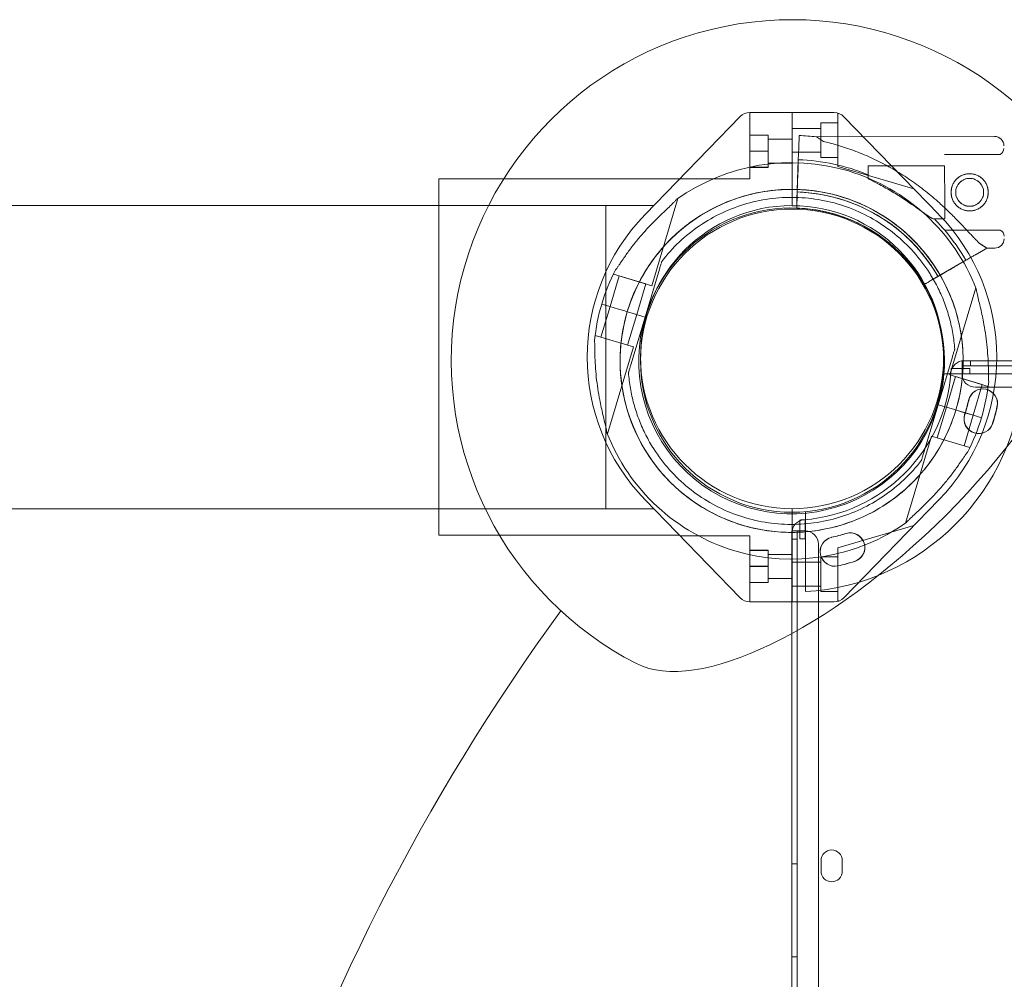
# Model space of a CAD drawing. Extents: x 42647 to 56647, y -12540 to -1540.
# Drawn here: x 51322 to 51692, y -8343 to -7982 of the extents above; entities that cross this region are included whole.
import ezdxf

# ---------------------------------------------------------------- set-up
doc = ezdxf.new("R2010")
doc.units = 0
doc.header["$MEASUREMENT"] = 0

msp = doc.modelspace()

# ---------------------------------------------------------------- linework, layer by layer
at = {"color": 0, "linetype": 'Continuous', "lineweight": 0}
for p, q in [((51556.83, -8055.73), (51592.61, -8018.89)), ((51596.17, -8017.37), (51596.17, -8042.3)), ((51596.19, -8017.37), (51612.08, -8017.37)), ((51612.08, -8017.37), (51612.08, -8052.37)), ((51612.08, -8017.43), (51627.97, -8017.43)), ((51612.08, -8017.43), (51627.97, -8017.43)), ((51629.26, -8037.72), (51629.26, -8017.72)), ((51629.26, -8017.72), (51629.64, -8017.72)), ((51629.26, -8017.72), (51629.26, -8017.72)), ((51629.26, -8017.72), (51629.64, -8017.72)), ((51631.55, -8018.95), (51667.33, -8055.79)), ((51631.55, -8018.95), (51667.33, -8055.79)), ((51622.94, -8023.34), (51612.08, -8023.34)), ((51622.94, -8023.34), (51612.08, -8023.34)), ((51622.94, -8034.3), (51622.94, -8021.3)), ((51622.94, -8021.3), (51622.94, -8021.3)), ((51629.26, -8021.3), (51622.94, -8021.3)), ((51629.26, -8021.3), (51622.94, -8021.3)), ((51596.17, -8025.84), (51603.1, -8025.84)), ((51596.17, -8025.88), (51603.05, -8025.88)), ((51603.05, -8031.94), (51603.05, -8025.88)), ((51603.05, -8027.42), (51612.08, -8027.42)), ((51603.1, -8031.9), (51603.1, -8025.84)), ((51603.1, -8027.42), (51612.08, -8027.42)), ((51614.75, -8026.05), (51614.59, -8030.71)), ((51614.59, -8030.71), (51614.75, -8026.05)), ((51688.24, -8026.37), (51621.23, -8026.51)), ((51623.92, -8028.27), (51621.23, -8026.51)), ((51614.44, -8035.14), (51614.59, -8030.71)), ((51614.59, -8030.71), (51614.59, -8030.71)), ((51596.17, -8031.9), (51603.1, -8031.9)), ((51596.17, -8031.94), (51603.05, -8031.94)), ((51603.05, -8038), (51603.05, -8031.94)), ((51603.1, -8037.96), (51603.1, -8031.9)), ((51622.94, -8032.34), (51612.08, -8032.34)), ((51622.94, -8032.34), (51612.08, -8032.34)), ((51613.94, -8050.31), (51614.44, -8035.14)), ((51614.44, -8035.14), (51613.94, -8050.31)), ((51614.44, -8035.14), (51614.33, -8038.63)), ((51614.33, -8038.63), (51614.44, -8035.14)), ((51629.26, -8034.3), (51622.94, -8034.3)), ((51629.26, -8034.3), (51622.94, -8034.3)), ((51690.35, -8033.12), (51669.44, -8033.16)), ((51596.17, -8037.96), (51603.1, -8037.96)), ((51596.17, -8038), (51603.05, -8038)), ((51603.05, -8036.42), (51612.08, -8036.42)), ((51603.1, -8036.42), (51612.08, -8036.42)), ((51614.18, -8043.07), (51614.33, -8038.63)), ((51629.26, -8037.72), (51657.89, -8046.07)), ((51629.26, -8037.72), (51657.89, -8046.07)), ((51669.45, -8037.41), (51640.67, -8037.47)), ((51640.68, -8042.32), (51640.67, -8037.47)), ((51669.48, -8050.69), (51669.45, -8037.41)), ((51479.2, -8042.37), (51479.2, -8176.37)), ((51479.2, -8042.37), (51503.61, -8042.37)), ((51503.61, -8042.37), (51569.81, -8042.37)), ((51596.17, -8042.3), (51569.87, -8042.3)), ((51614.09, -8045.76), (51614.18, -8043.07)), ((51614.09, -8045.76), (51614.09, -8045.76)), ((51559.3, -8082.51), (51569.09, -8049.77)), ((51614, -8048.25), (51613.84, -8053.31)), ((51613.84, -8053.31), (51614, -8048.25)), ((51614.04, -8047.26), (51614, -8048.25)), ((48604.96, -8052.37), (51479.2, -8052.37)), ((51479.2, -8052.37), (51542.08, -8052.37)), ((51479.2, -8052.37), (51560.1, -8052.37)), ((51542.08, -8166.37), (51542.08, -8052.37)), ((51612.08, -8052.43), (51612.08, -8052.37)), ((51613.84, -8053.31), (51613.94, -8050.31)), ((51613.84, -8053.31), (51613.84, -8053.31)), ((51613.84, -8053.31), (51613.84, -8053.31)), ((51613.94, -8050.31), (51613.94, -8050.31)), ((51669.49, -8057.41), (51669.48, -8050.69)), ((51669.49, -8057.41), (51665.59, -8057.42)), ((51690.41, -8061.62), (51669.5, -8061.66)), ((51649.94, -8067.65), (51649.94, -8067.65)), ((51649.94, -8067.65), (51649.94, -8067.65)), ((51681.3, -8070.72), (51685.33, -8068.38)), ((51685.33, -8068.38), (51681.3, -8070.72)), ((51685.33, -8068.38), (51682.64, -8066.61)), ((51688.33, -8068.37), (51685.33, -8068.38)), ((51563.09, -8073.39), (51563.09, -8073.39)), ((51677.46, -8072.95), (51664.33, -8080.56)), ((51670.6, -8076.92), (51677.46, -8072.95)), ((51677.47, -8072.94), (51674.44, -8074.7)), ((51674.44, -8074.7), (51677.47, -8072.94)), ((51543.64, -8090.34), (51547.08, -8078.85)), ((51544.93, -8078.2), (51545.01, -8077.94)), ((51544.93, -8078.2), (51559.3, -8082.51)), ((51547.08, -8078.85), (51557.14, -8081.86)), ((51556.83, -8094.29), (51562.23, -8076.27)), ((51562.23, -8076.27), (51556.83, -8094.29)), ((51661.74, -8082.07), (51666.11, -8079.53)), ((51666.11, -8079.53), (51661.74, -8082.07)), ((51664.17, -8078.36), (51664.17, -8078.36)), ((51664.33, -8080.56), (51668.28, -8078.27)), ((51670.6, -8076.92), (51668.28, -8078.27)), ((51553.7, -8093.36), (51557.14, -8081.86)), ((51661.74, -8082.07), (51661.74, -8082.07)), ((51661.74, -8082.07), (51661.74, -8082.07)), ((51681.21, -8083.34), (51671.42, -8116.07)), ((51540.2, -8101.84), (51543.64, -8090.34)), ((51543.55, -8090.32), (51540.51, -8089.41)), ((51540.51, -8089.41), (51543.55, -8090.32)), ((51543.56, -8090.32), (51540.51, -8089.41)), ((51540.51, -8089.41), (51543.56, -8090.32)), ((51543.55, -8090.32), (51546.86, -8091.31)), ((51543.56, -8090.32), (51546.86, -8091.31)), ((51549.17, -8092), (51546.86, -8091.31)), ((51546.86, -8091.31), (51549.17, -8092)), ((51546.86, -8091.31), (51549.17, -8092)), ((51549.17, -8092), (51546.86, -8091.31)), ((51549.17, -8092), (51550.12, -8092.29)), ((51549.17, -8092), (51550.13, -8092.28)), ((51550.12, -8092.29), (51551.08, -8092.57)), ((51550.13, -8092.28), (51551.08, -8092.57)), ((51550.26, -8104.85), (51553.7, -8093.35)), ((51556.83, -8094.29), (51551.08, -8092.57)), ((51551.08, -8092.57), (51556.83, -8094.29)), ((51553.7, -8093.36), (51551.08, -8092.57)), ((51551.08, -8092.57), (51556.83, -8094.29)), ((51556.83, -8094.29), (51551.08, -8092.57)), ((51553.7, -8093.35), (51551.08, -8092.57)), ((51551.44, -8112.32), (51556.83, -8094.29)), ((51556.83, -8094.29), (51551.44, -8112.32)), ((51556.83, -8094.29), (51556.83, -8094.29)), ((51556.83, -8094.29), (51556.83, -8094.29)), ((51537.96, -8101.46), (51538.04, -8101.19)), ((51538.04, -8101.19), (51552.41, -8105.5)), ((51542.62, -8138.23), (51552.41, -8105.5)), ((51667, -8127.27), (51672.4, -8109.25)), ((51672.4, -8109.25), (51667, -8127.27)), ((51673.26, -8106.37), (51673.26, -8106.37)), ((51676.02, -8110.7), (51676.02, -8110.7)), ((51676.02, -8110.7), (51676.02, -8115.7)), ((51676.02, -8110.7), (51676.02, -8112.7)), ((51676.8, -8110.7), (51676.02, -8110.7)), ((51676.02, -8112.7), (51679.18, -8112.7)), ((51676.8, -8110.7), (52707.18, -8110.7)), ((51679.18, -8112.7), (51679.18, -8110.7)), ((51679.18, -8112.7), (52704.8, -8112.7)), ((51689.08, -8109.37), (51689.08, -8109.37)), ((51689.08, -8109.37), (51689.08, -8109.37)), ((51689.08, -8109.43), (51689.08, -8109.43)), ((51689.08, -8109.43), (51689.08, -8109.43)), ((51550.57, -8115.19), (51550.57, -8115.19)), ((51668.86, -8115.7), (51698.93, -8115.7)), ((51673.57, -8116.71), (51670.13, -8128.21)), ((51685.79, -8120.37), (51671.42, -8116.07)), ((51671.92, -8113.7), (51678.92, -8113.7)), ((51683.63, -8119.72), (51673.57, -8116.71)), ((51678.92, -8113.7), (51678.92, -8115.7)), ((51683.63, -8119.72), (51680.19, -8131.22)), ((51685.87, -8120.1), (51685.79, -8120.37)), ((51681.02, -8120.7), (52702.98, -8120.7)), ((51667, -8127.27), (51661.61, -8145.29)), ((51661.61, -8145.29), (51667, -8127.27)), ((51667, -8127.27), (51672.75, -8128.99)), ((51672.75, -8128.99), (51667, -8127.27)), ((51667, -8127.27), (51667, -8127.27)), ((51672.75, -8128.99), (51667, -8127.27)), ((51667, -8127.27), (51672.75, -8128.99)), ((51667, -8127.27), (51667, -8127.27)), ((51670.13, -8128.21), (51666.69, -8139.7)), ((51672.75, -8128.99), (51670.13, -8128.21)), ((51672.75, -8128.99), (51670.13, -8128.21)), ((51672.75, -8128.99), (51673.71, -8129.28)), ((51672.75, -8128.99), (51673.71, -8129.28)), ((51673.71, -8129.28), (51674.66, -8129.57)), ((51673.71, -8129.28), (51673.71, -8129.28)), ((51673.71, -8129.28), (51674.67, -8129.56)), ((51674.66, -8129.57), (51676.97, -8130.26)), ((51676.97, -8130.26), (51674.66, -8129.57)), ((51676.97, -8130.25), (51674.67, -8129.56)), ((51674.67, -8129.56), (51676.97, -8130.25)), ((51680.19, -8131.22), (51676.75, -8142.71)), ((51676.97, -8130.25), (51680.28, -8131.24)), ((51676.97, -8130.26), (51680.28, -8131.25)), ((51683.32, -8132.16), (51680.28, -8131.24)), ((51680.28, -8131.24), (51683.32, -8132.16)), ((51683.32, -8132.16), (51680.28, -8131.25)), ((51680.28, -8131.25), (51683.32, -8132.16)), ((51664.54, -8139.06), (51654.74, -8171.79)), ((51678.91, -8143.36), (51664.54, -8139.06)), ((51559.66, -8143.21), (51559.66, -8143.21)), ((51678.91, -8143.36), (51678.83, -8143.63)), ((51660.74, -8148.17), (51660.74, -8148.17)), ((51592.61, -8199.85), (51556.83, -8163.01)), ((51631.55, -8199.86), (51667.33, -8163.01)), ((51631.55, -8199.85), (51667.33, -8163.01)), ((51235.68, -8166.37), (51479.2, -8166.37)), ((51479.2, -8166.37), (51542.08, -8166.37)), ((51479.2, -8166.37), (51560.1, -8166.37)), ((51612.08, -8166.37), (51612.08, -8201.37)), ((51617.08, -8197.56), (51617.08, -8167.48)), ((51614.99, -8177.64), (51614.99, -8170.63)), ((51616.99, -8170.49), (51616.99, -8177.64)), ((51611.99, -8174.72), (51611.99, -8174.73)), ((51616.99, -8174.72), (51611.99, -8174.72)), ((51611.99, -8174.73), (51611.99, -8175.51)), ((51611.99, -8174.73), (51613.99, -8174.73)), ((51611.99, -9205.9), (51611.99, -8175.51)), ((51613.99, -8177.89), (51613.99, -8174.73)), ((51629.26, -8181.09), (51657.89, -8172.73)), ((51629.26, -8181.08), (51657.89, -8172.73)), ((51479.2, -8176.37), (51502.08, -8176.37)), ((51502.08, -8176.37), (51569.81, -8176.37)), ((51596.19, -8176.63), (51570.07, -8176.63)), ((51596.19, -8176.63), (51596.19, -8201.37)), ((51611.99, -8177.89), (51613.99, -8177.89)), ((51613.99, -8177.89), (51613.99, -9203.51)), ((51616.99, -8177.64), (51614.99, -8177.64)), ((51596.19, -8181.98), (51603.07, -8181.98)), ((51596.19, -8182.05), (51603.07, -8182.05)), ((51603.07, -8188.04), (51603.07, -8181.98)), ((51603.07, -8188.11), (51603.07, -8182.05)), ((51621.99, -9201.68), (51621.99, -8179.72)), ((51629.26, -8181.08), (51629.26, -8181.09)), ((51629.26, -8181.09), (51629.26, -8201.09)), ((51603.07, -8183.59), (51612.08, -8183.59)), ((51612.08, -8186.46), (51622.94, -8186.46)), ((51612.08, -8186.46), (51622.94, -8186.46)), ((51622.94, -8184.5), (51622.94, -8197.5)), ((51622.94, -8184.5), (51622.94, -8184.5)), ((51622.94, -8184.5), (51629.26, -8184.5)), ((51622.94, -8184.5), (51629.26, -8184.5)), ((51596.19, -8188.04), (51603.07, -8188.04)), ((51596.19, -8188.11), (51603.07, -8188.11)), ((51603.07, -8194.1), (51603.07, -8188.04)), ((51603.07, -8194.17), (51603.07, -8188.11)), ((51596.19, -8194.1), (51603.07, -8194.1)), ((51596.19, -8194.17), (51603.07, -8194.17)), ((51603.07, -8192.59), (51612.08, -8192.59)), ((51612.08, -8195.46), (51622.94, -8195.46)), ((51612.08, -8195.46), (51622.94, -8195.46)), ((51622.94, -8197.5), (51629.26, -8197.5)), ((51622.94, -8197.5), (51629.26, -8197.5)), ((51612.08, -8201.37), (51596.19, -8201.37)), ((51612.08, -8201.37), (51627.97, -8201.37)), ((51612.08, -8201.37), (51612.08, -8201.37)), ((51612.08, -8201.37), (51627.97, -8201.37)), ((51629.26, -8201.08), (51629.64, -8201.08)), ((51629.26, -8201.09), (51629.64, -8201.09)), ((51611.99, -8299.92), (51613.99, -8299.92)), ((51622.99, -8302.69), (51622.99, -8298.69)), ((51630.99, -8298.69), (51630.99, -8302.69)), ((51611.99, -8334.92), (51613.99, -8334.92))]:
    msp.add_line(p, q, dxfattribs=at)
for centre, radius in [((51678.88, -8047.39), 7), ((51678.88, -8047.39), 5.25), ((51612.08, -8110.7), 57)]:
    msp.add_circle(centre, radius, dxfattribs=at)
for centre, radius, start, end in [((51612.08, -8110.62), 128.15, 27.2044, 242.8296), ((51596.19, -8022.37), 5, 90, 135.8467), ((51627.97, -8022.43), 5, 44.1533, 90), ((51627.97, -8022.43), 5, 44.1533, 90), ((51611.92, -8110.78), 84.78, 83.6972, 88.0892), ((51688.25, -8029.87), 3.5, 0.1201, 90.1201), ((51689.25, -8030.87), 2.5, 295.9621, 0.1201), ((51611.92, -8110.78), 75.69, 67.6652, 88.0892), ((51611.91, -8110.78), 74.54, 21.2676, 125.4031), ((51611.91, -8110.78), 64.5, 31.8194, 163.3353), ((51611.91, -8110.78), 64.5, 343.3353, 163.3353), ((51611.92, -8110.78), 63.56, 29.9734, 88.0892), ((51611.92, -8110.78), 63.56, 48.6042, 88.0892), ((51612.08, -8109.37), 57, 90, 270), ((51611.91, -8110.78), 57.5, 343.3353, 163.3353), ((51611.91, -8110.78), 57.5, 343.3353, 163.3353), ((51612.08, -8109.43), 57, 0.0291, 90), ((51612.08, -8109.43), 57, 0.0291, 90), ((51611.92, -8110.78), 57.5, 29.9579, 88.0892), ((51611.92, -8110.78), 57.5, 29.9579, 88.0892), ((51612.08, -8109.37), 77, 135.8467, 224.1533), ((51611.92, -8110.78), 75.69, 40.4671, 44.8341), ((51612.08, -8109.43), 77, 0.0431, 44.1533), ((51612.08, -8109.43), 77, 0.0431, 44.1533), ((51611.92, -8110.78), 75.69, 29.9969, 40.4671), ((51688.32, -8064.87), 3.5, 270.1201, 0.1201), ((51689.32, -8063.87), 2.5, 0.1201, 64.2782), ((51611.91, -8110.78), 74.54, 152.6605, 163.3353), ((51611.92, -8110.78), 74.54, 163.3353, 174.0102), ((51611.92, -8110.78), 64.5, 163.3353, 211.8194), ((51611.92, -8110.78), 64.5, 163.3353, 343.3353), ((51611.92, -8110.78), 57.5, 163.3353, 343.3353), ((51611.92, -8110.78), 57.5, 163.3353, 343.3353), ((51612.08, -8109.37), 57, 270, 359.9709), ((51612.08, -8109.37), 57, 270, 359.9709), ((51612.08, -8109.37), 77, 315.8467, 359.9569), ((51612.08, -8109.37), 77, 315.8467, 359.9569), ((51676.8, -8115.7), 5, 90, 175.5883), ((51612.08, -8109.37), 77, 359.9784, 360), ((51612.08, -8109.37), 77, 359.9784, 360), ((51612.08, -8109.43), 77, 360, 0.0216), ((51612.08, -8109.43), 77, 360, 0.0216), ((51611.99, -8110.7), 60, 274.4117, 355.5883), ((51612.08, -8110.7), 87, 273.2947, 356.7053), ((51611.99, -8110.7), 60, 355.5883, 357.134), ((51681.02, -8115.7), 5, 180, 270), ((51611.91, -8110.78), 74.54, 343.3353, 354.0102), ((51683.79, -8126.84), 5.5, 347.3109, 167.3109), ((51683.88, -8126.84), 5.5, 347.3109, 167.3109), ((51611.21, -8110.49), 68.9, 342.6891, 347.3109), ((51611.3, -8110.49), 68.9, 342.6891, 347.3109), ((51682.24, -8132.63), 5.5, 162.6891, 342.6891), ((51682.33, -8132.63), 5.5, 162.6891, 342.6891), ((51611.21, -8110.49), 79.9, 342.6891, 347.3109), ((51611.3, -8110.49), 79.9, 342.6891, 347.3109), ((51611.92, -8110.78), 74.54, 332.6605, 343.3353), ((51611.92, -8110.78), 74.54, 201.2676, 305.4031), ((51616.99, -8175.51), 5, 94.4117, 180), ((51611.99, -8110.7), 60, 272.866, 274.4117), ((51616.99, -8179.72), 5, 0, 90), ((51611.78, -8109.92), 68.9, 282.6891, 287.3109), ((51611.87, -8109.92), 68.9, 282.6891, 287.3109), ((51633.92, -8180.95), 5.5, 287.3109, 107.3109), ((51634.01, -8180.95), 5.5, 287.3109, 107.3109), ((51628.13, -8182.51), 5.5, 102.6891, 282.6891), ((51628.21, -8182.51), 5.5, 102.6891, 282.6891), ((51611.78, -8109.92), 79.9, 282.6891, 287.3109), ((51611.87, -8109.92), 79.9, 282.6891, 287.3109), ((51596.19, -8196.37), 5, 224.1533, 270), ((51627.97, -8196.37), 5, 270, 315.8467), ((51627.97, -8196.37), 5, 270, 315.8467), ((52192.08, -8690.27), 824.94, 143.94675, 162.11189), ((51626.99, -8298.69), 4, 0, 180), ((51626.99, -8302.69), 4, 180, 0)]:
    msp.add_arc(centre, radius, start, end, dxfattribs=at)
msp.add_ellipse((51635.39, -8133.92), major_axis=(86.95, 87), ratio=0.399077, start_param=3.269123, end_param=6.155655, dxfattribs=at)
for points, knots in [([(51682.64, -8066.61), (51682.54, -8066.53), (51682.45, -8066.44), (51681.82, -8065.84), (51681.25, -8065.26), (51680.26, -8064.23), (51679.84, -8063.78), (51678.94, -8062.83), (51678.47, -8062.33), (51677.48, -8061.28), (51676.97, -8060.73), (51675.9, -8059.6), (51675.35, -8059.02), (51674.22, -8057.85), (51673.63, -8057.25), (51672.44, -8056.06), (51671.83, -8055.46), (51669.99, -8053.67), (51668.74, -8052.5), (51665.82, -8049.88), (51664.06, -8048.39), (51660.44, -8045.52), (51658.58, -8044.14), (51654.74, -8041.5), (51652.78, -8040.24), (51648.78, -8037.87), (51646.74, -8036.77), (51642.62, -8034.72), (51640.54, -8033.78), (51636.38, -8032.07), (51634.29, -8031.3), (51631.18, -8030.27), (51630.15, -8029.95), (51628.1, -8029.35), (51627.08, -8029.07), (51625.35, -8028.62), (51624.63, -8028.44), (51623.92, -8028.27)], [105.624581, 105.624581, 105.624581, 105.624581, 106.295101, 106.295101, 109.970384, 109.970384, 112.47679, 112.47679, 114.983197, 114.983197, 117.489604, 117.489604, 119.996011, 119.996011, 122.502417, 122.502417, 125.008824, 125.008824, 130.021638, 130.021638, 136.880429, 136.880429, 143.73922, 143.73922, 150.59801, 150.59801, 157.456801, 157.456801, 164.315592, 164.315592, 171.174383, 171.174383, 174.603779, 174.603779, 178.033174, 178.033174, 180.485141, 180.485141, 180.485141, 180.485141]), ([(51623.92, -8028.27), (51624.63, -8028.44), (51625.35, -8028.62), (51627.08, -8029.07), (51628.1, -8029.35), (51630.15, -8029.95), (51631.18, -8030.27), (51634.29, -8031.3), (51636.38, -8032.07), (51640.54, -8033.78), (51642.62, -8034.72), (51646.74, -8036.77), (51648.78, -8037.87), (51652.78, -8040.24), (51654.74, -8041.5), (51658.58, -8044.14), (51660.44, -8045.52), (51664.06, -8048.39), (51665.82, -8049.88), (51668.74, -8052.5), (51669.99, -8053.67), (51671.83, -8055.46), (51672.44, -8056.06), (51673.63, -8057.25), (51674.22, -8057.85), (51675.35, -8059.02), (51675.9, -8059.6), (51676.97, -8060.73), (51677.48, -8061.28), (51678.47, -8062.33), (51678.94, -8062.83), (51679.84, -8063.78), (51680.26, -8064.23), (51681.25, -8065.26), (51681.82, -8065.84), (51682.45, -8066.44), (51682.54, -8066.53), (51682.64, -8066.61)], [4.406824, 4.406824, 4.406824, 4.406824, 6.858791, 6.858791, 10.288186, 10.288186, 13.717582, 13.717582, 20.576373, 20.576373, 27.435164, 27.435164, 34.293955, 34.293955, 41.152746, 41.152746, 48.011537, 48.011537, 54.870328, 54.870328, 59.883141, 59.883141, 62.389548, 62.389548, 64.895955, 64.895955, 67.402361, 67.402361, 69.908768, 69.908768, 72.415175, 72.415175, 74.921582, 74.921582, 78.596864, 78.596864, 79.267384, 79.267384, 79.267384, 79.267384]), ([(51640.68, -8042.32), (51641.88, -8042.89), (51643.12, -8043.5), (51645.97, -8044.98), (51647.59, -8045.88), (51650.77, -8047.76), (51652.34, -8048.74), (51655.33, -8050.7), (51656.76, -8051.69), (51658.61, -8052.99), (51659.14, -8053.36), (51660.2, -8054.11), (51660.72, -8054.48), (51661.71, -8055.19), (51662.19, -8055.52), (51663.07, -8056.12), (51663.47, -8056.39), (51664.07, -8056.76), (51664.3, -8056.9), (51664.74, -8057.13), (51664.94, -8057.23), (51665.28, -8057.37), (51665.43, -8057.41), (51665.56, -8057.42), (51665.58, -8057.42), (51665.59, -8057.42)], [1.133895, 1.133895, 1.133895, 1.133895, 5.170834, 5.170834, 10.341667, 10.341667, 15.512501, 15.512501, 20.683335, 20.683335, 22.695592, 22.695592, 24.707849, 24.707849, 26.720107, 26.720107, 28.732364, 28.732364, 30.071109, 30.071109, 31.409853, 31.409853, 32.748597, 32.748597, 32.932098, 32.932098, 32.932098, 32.932098]), ([(51678.89, -8054.39), (51678.45, -8054.39), (51677.99, -8054.35), (51677.08, -8054.17), (51676.63, -8054.04), (51675.77, -8053.68), (51675.36, -8053.46), (51674.6, -8052.95), (51674.25, -8052.66), (51673.63, -8052.04), (51673.34, -8051.69), (51672.82, -8050.93), (51672.6, -8050.52), (51672.24, -8049.66), (51672.1, -8049.21), (51671.92, -8048.3), (51671.88, -8047.85), (51671.88, -8046.96), (51671.92, -8046.5), (51672.09, -8045.6), (51672.23, -8045.15), (51672.59, -8044.28), (51672.81, -8043.87), (51673.32, -8043.11), (51673.61, -8042.76), (51674.22, -8042.14), (51674.57, -8041.85), (51675.33, -8041.34), (51675.74, -8041.11), (51676.6, -8040.75), (51677.05, -8040.62), (51677.96, -8040.43), (51678.42, -8040.39), (51679.3, -8040.39), (51679.76, -8040.43), (51680.67, -8040.61), (51681.12, -8040.74), (51681.98, -8041.1), (51682.39, -8041.32), (51683.16, -8041.83), (51683.51, -8042.12), (51684.13, -8042.74), (51684.42, -8043.09), (51684.93, -8043.85), (51685.15, -8044.26), (51685.51, -8045.12), (51685.65, -8045.57), (51685.83, -8046.48), (51685.88, -8046.93), (51685.88, -8047.82), (51685.84, -8048.28), (51685.66, -8049.18), (51685.52, -8049.63), (51685.17, -8050.5), (51684.95, -8050.91), (51684.43, -8051.67), (51684.14, -8052.02), (51683.53, -8052.64), (51683.18, -8052.93), (51682.42, -8053.44), (51682.01, -8053.67), (51681.15, -8054.03), (51680.7, -8054.16), (51679.79, -8054.35), (51679.33, -8054.39), (51678.89, -8054.39)], [0, 0, 0, 0, 1.329784, 1.329784, 2.659567, 2.659567, 3.989351, 3.989351, 5.319135, 5.319135, 6.648301, 6.648301, 7.977468, 7.977468, 9.306635, 9.306635, 10.635802, 10.635802, 11.964969, 11.964969, 13.294136, 13.294136, 14.623303, 14.623303, 15.95247, 15.95247, 17.282253, 17.282253, 18.612037, 18.612037, 19.94182, 19.94182, 21.271604, 21.271604, 22.601388, 22.601388, 23.931171, 23.931171, 25.260955, 25.260955, 26.590739, 26.590739, 27.919906, 27.919906, 29.249072, 29.249072, 30.578239, 30.578239, 31.907406, 31.907406, 33.236573, 33.236573, 34.56574, 34.56574, 35.894907, 35.894907, 37.224074, 37.224074, 38.553857, 38.553857, 39.883641, 39.883641, 41.213425, 41.213425, 42.543208, 42.543208, 42.543208, 42.543208]), ([(51678.89, -8052.64), (51678.55, -8052.64), (51678.21, -8052.61), (51677.53, -8052.48), (51677.19, -8052.37), (51676.55, -8052.11), (51676.24, -8051.94), (51675.67, -8051.56), (51675.4, -8051.34), (51674.94, -8050.88), (51674.72, -8050.62), (51674.34, -8050.05), (51674.17, -8049.74), (51673.9, -8049.1), (51673.8, -8048.76), (51673.66, -8048.08), (51673.63, -8047.73), (51673.63, -8047.07), (51673.66, -8046.72), (51673.79, -8046.04), (51673.89, -8045.71), (51674.16, -8045.06), (51674.33, -8044.75), (51674.71, -8044.18), (51674.93, -8043.92), (51675.39, -8043.45), (51675.65, -8043.24), (51676.22, -8042.85), (51676.53, -8042.68), (51677.17, -8042.41), (51677.51, -8042.31), (51678.19, -8042.17), (51678.53, -8042.14), (51679.2, -8042.14), (51679.54, -8042.17), (51680.22, -8042.3), (51680.56, -8042.41), (51681.21, -8042.67), (51681.52, -8042.84), (51682.09, -8043.22), (51682.35, -8043.44), (51682.81, -8043.9), (51683.03, -8044.16), (51683.42, -8044.73), (51683.58, -8045.04), (51683.85, -8045.68), (51683.96, -8046.02), (51684.09, -8046.7), (51684.13, -8047.05), (51684.13, -8047.71), (51684.1, -8048.06), (51683.96, -8048.74), (51683.86, -8049.07), (51683.59, -8049.72), (51683.43, -8050.03), (51683.04, -8050.6), (51682.83, -8050.86), (51682.37, -8051.33), (51682.1, -8051.54), (51681.54, -8051.93), (51681.23, -8052.1), (51680.58, -8052.37), (51680.24, -8052.47), (51679.56, -8052.61), (51679.22, -8052.64), (51678.89, -8052.64)], [0, 0, 0, 0, 0.999436, 0.999436, 1.998873, 1.998873, 2.998309, 2.998309, 3.997746, 3.997746, 4.996473, 4.996473, 5.9952, 5.9952, 6.993927, 6.993927, 7.992654, 7.992654, 8.991381, 8.991381, 9.990108, 9.990108, 10.988835, 10.988835, 11.987562, 11.987562, 12.986998, 12.986998, 13.986435, 13.986435, 14.985871, 14.985871, 15.985307, 15.985307, 16.984744, 16.984744, 17.98418, 17.98418, 18.983617, 18.983617, 19.983053, 19.983053, 20.98178, 20.98178, 21.980507, 21.980507, 22.979234, 22.979234, 23.977961, 23.977961, 24.976688, 24.976688, 25.975415, 25.975415, 26.974142, 26.974142, 27.972869, 27.972869, 28.972305, 28.972305, 29.971742, 29.971742, 30.971178, 30.971178, 31.970615, 31.970615, 31.970615, 31.970615]), ([(51550.12, -8092.29), (51552.1, -8085.69), (51555.13, -8079.42), (51563.03, -8068.15), (51567.88, -8063.15), (51578.92, -8054.94), (51585.1, -8051.72), (51598.16, -8047.39), (51605.04, -8046.28), (51618.8, -8046.28), (51625.68, -8047.39), (51638.74, -8051.72), (51644.92, -8054.94), (51655.95, -8063.16), (51660.81, -8068.16), (51665.44, -8074.77), (51666.09, -8075.76), (51666.72, -8076.78)], [3.432446, 3.432446, 3.432446, 3.432446, 3.752446, 3.752446, 4.072446, 4.072446, 4.392446, 4.392446, 4.712446, 4.712446, 5.032446, 5.032446, 5.352446, 5.352446, 5.672446, 5.672446, 5.727832, 5.727832, 5.727832, 5.727832]), ([(51545.7, -8076.55), (51545.71, -8076.54), (51545.73, -8076.53), (51545.86, -8076.38), (51546, -8076.18), (51546.33, -8075.72), (51546.54, -8075.42), (51546.98, -8074.78), (51547.21, -8074.44), (51547.91, -8073.4), (51548.4, -8072.68), (51549.59, -8070.96), (51550.39, -8069.85), (51552.09, -8067.59), (51552.99, -8066.44), (51554.85, -8064.17), (51555.82, -8063.06), (51557.75, -8060.9), (51558.73, -8059.86), (51560.32, -8058.22), (51561.01, -8057.53), (51562.4, -8056.16), (51563.11, -8055.48), (51564.5, -8054.16), (51565.18, -8053.52), (51566.45, -8052.32), (51567.04, -8051.76), (51567.81, -8051.01), (51568.06, -8050.76), (51568.45, -8050.35), (51568.6, -8050.18), (51568.73, -8050.03)], [0.834091, 0.834091, 0.834091, 0.834091, 0.923404, 0.923404, 1.846807, 1.846807, 3.113418, 3.113418, 4.38003, 4.38003, 6.913252, 6.913252, 10.995476, 10.995476, 15.0777, 15.0777, 19.159924, 19.159924, 23.242148, 23.242148, 26.040521, 26.040521, 28.838895, 28.838895, 31.637268, 31.637268, 34.435642, 34.435642, 35.813659, 35.813659, 36.832291, 36.832291, 36.832291, 36.832291]), ([(51568.73, -8050.03), (51568.6, -8050.18), (51568.45, -8050.35), (51568.06, -8050.76), (51567.81, -8051.01), (51567.04, -8051.76), (51566.45, -8052.32), (51565.18, -8053.52), (51564.5, -8054.16), (51563.11, -8055.48), (51562.4, -8056.16), (51561.01, -8057.53), (51560.32, -8058.22), (51558.73, -8059.86), (51557.75, -8060.9), (51555.82, -8063.06), (51554.85, -8064.17), (51552.99, -8066.44), (51552.09, -8067.59), (51550.39, -8069.85), (51549.59, -8070.96), (51548.4, -8072.68), (51547.91, -8073.4), (51547.21, -8074.44), (51546.98, -8074.78), (51546.54, -8075.42), (51546.33, -8075.72), (51546, -8076.18), (51545.86, -8076.38), (51545.73, -8076.53), (51545.71, -8076.54), (51545.7, -8076.55)], [3.115418, 3.115418, 3.115418, 3.115418, 4.134051, 4.134051, 5.512068, 5.512068, 8.310441, 8.310441, 11.108815, 11.108815, 13.907188, 13.907188, 16.705562, 16.705562, 20.787786, 20.787786, 24.870009, 24.870009, 28.952233, 28.952233, 33.034457, 33.034457, 35.56768, 35.56768, 36.834291, 36.834291, 38.100902, 38.100902, 39.024306, 39.024306, 39.113619, 39.113619, 39.113619, 39.113619]), ([(51563.09, -8073.39), (51567.07, -8068.18), (51571.9, -8063.62), (51582.75, -8056.24), (51588.77, -8053.43), (51601.39, -8049.84), (51607.99, -8049.06), (51621.09, -8049.62), (51627.6, -8050.96), (51639.87, -8055.61), (51645.63, -8058.93), (51655.8, -8067.21), (51660.23, -8072.16), (51663.9, -8077.91), (51664.03, -8078.14), (51664.17, -8078.36)], [3.795098, 3.795098, 3.795098, 3.795098, 4.115098, 4.115098, 4.435098, 4.435098, 4.755098, 4.755098, 5.075098, 5.075098, 5.395098, 5.395098, 5.715098, 5.715098, 5.727832, 5.727832, 5.727832, 5.727832]), ([(51614.04, -8047.26), (51616.96, -8047.35), (51619.87, -8047.65), (51625.62, -8048.65), (51628.47, -8049.34), (51634.03, -8051.12), (51636.75, -8052.2), (51642.02, -8054.72), (51644.56, -8056.17), (51649.43, -8059.39), (51651.76, -8061.17), (51653.95, -8063.1)], [0.0333497, 0.0333497, 0.0333497, 0.0333497, 0.1711783, 0.1711783, 0.3090068, 0.3090068, 0.4468353, 0.4468353, 0.5846638, 0.5846638, 0.7224923, 0.7224923, 0.7224923, 0.7224923]), ([(51613.84, -8053.31), (51616.48, -8053.4), (51619.11, -8053.67), (51624.32, -8054.57), (51626.89, -8055.2), (51631.92, -8056.81), (51634.38, -8057.78), (51639.15, -8060.07), (51641.45, -8061.37), (51645.86, -8064.29), (51647.96, -8065.9), (51649.94, -8067.65)], [0.0333497, 0.0333497, 0.0333497, 0.0333497, 0.1711783, 0.1711783, 0.3090068, 0.3090068, 0.4468353, 0.4468353, 0.5846638, 0.5846638, 0.7224923, 0.7224923, 0.7224923, 0.7224923]), ([(51653.95, -8063.1), (51654.98, -8064.01), (51655.99, -8064.96), (51657.93, -8066.91), (51658.87, -8067.92), (51660.68, -8069.99), (51661.56, -8071.06), (51663.23, -8073.25), (51664.03, -8074.37), (51665.56, -8076.66), (51666.29, -8077.83), (51666.98, -8079.03)], [0.7224923, 0.7224923, 0.7224923, 0.7224923, 0.7875263, 0.7875263, 0.8525603, 0.8525603, 0.9175943, 0.9175943, 0.9826283, 0.9826283, 1.0476623, 1.0476623, 1.0476623, 1.0476623]), ([(51681.3, -8070.72), (51681.29, -8070.72), (51681.29, -8070.73), (51681.23, -8070.76), (51681.15, -8070.81), (51680.96, -8070.91), (51680.84, -8070.98), (51680.55, -8071.15), (51680.38, -8071.25), (51680.04, -8071.45), (51679.84, -8071.56), (51679.4, -8071.82), (51679.17, -8071.95), (51678.73, -8072.21), (51678.48, -8072.36), (51677.96, -8072.65), (51677.7, -8072.81), (51677.46, -8072.95)], [0.704197, 0.704197, 0.704197, 0.704197, 0.833041, 0.833041, 1.666082, 1.666082, 2.499124, 2.499124, 3.332165, 3.332165, 4.165208, 4.165208, 4.998251, 4.998251, 5.831295, 5.831295, 6.664339, 6.664339, 6.664339, 6.664339]), ([(51677.46, -8072.95), (51677.7, -8072.81), (51677.96, -8072.65), (51678.48, -8072.36), (51678.73, -8072.21), (51679.17, -8071.95), (51679.4, -8071.82), (51679.84, -8071.56), (51680.04, -8071.45), (51680.38, -8071.25), (51680.55, -8071.15), (51680.84, -8070.98), (51680.96, -8070.91), (51681.15, -8070.81), (51681.23, -8070.76), (51681.29, -8070.73), (51681.29, -8070.72), (51681.3, -8070.72)], [19.993019, 19.993019, 19.993019, 19.993019, 20.826063, 20.826063, 21.659106, 21.659106, 22.492149, 22.492149, 23.325192, 23.325192, 24.158234, 24.158234, 24.991276, 24.991276, 25.824317, 25.824317, 25.95316, 25.95316, 25.95316, 25.95316]), ([(51562.23, -8076.27), (51562.34, -8075.88), (51562.47, -8075.45), (51562.66, -8074.82), (51562.72, -8074.61), (51562.84, -8074.22), (51562.9, -8074.03), (51562.97, -8073.78), (51562.99, -8073.71), (51563.03, -8073.58), (51563.05, -8073.52), (51563.07, -8073.45), (51563.08, -8073.43), (51563.08, -8073.4), (51563.09, -8073.39), (51563.09, -8073.39)], [-3.1812, -3.1812, -3.1812, -3.1812, -1.954094, -1.954094, -1.340541, -1.340541, -0.726988, -0.726988, -0.491112, -0.491112, -0.255237, -0.255237, -0.115927, -0.115927, 0, 0, 0, 0]), ([(51563.09, -8073.39), (51563.09, -8073.39), (51563.08, -8073.4), (51563.08, -8073.43), (51563.07, -8073.45), (51563.05, -8073.52), (51563.03, -8073.58), (51562.99, -8073.71), (51562.97, -8073.78), (51562.9, -8074.03), (51562.84, -8074.22), (51562.72, -8074.61), (51562.66, -8074.82), (51562.47, -8075.45), (51562.34, -8075.88), (51562.23, -8076.27)], [0, 0, 0, 0, 0.115927, 0.115927, 0.255237, 0.255237, 0.491112, 0.491112, 0.726988, 0.726988, 1.340541, 1.340541, 1.954094, 1.954094, 3.1812, 3.1812, 3.1812, 3.1812]), ([(51674.44, -8074.7), (51674.43, -8074.7), (51674.43, -8074.71), (51674.37, -8074.74), (51674.29, -8074.78), (51674.1, -8074.89), (51673.98, -8074.96), (51673.69, -8075.13), (51673.52, -8075.23), (51673.18, -8075.43), (51672.98, -8075.54), (51672.55, -8075.8), (51672.31, -8075.93), (51671.87, -8076.19), (51671.62, -8076.33), (51671.1, -8076.63), (51670.84, -8076.79), (51670.6, -8076.92)], [0.704197, 0.704197, 0.704197, 0.704197, 0.833041, 0.833041, 1.666082, 1.666082, 2.499123, 2.499123, 3.332165, 3.332165, 4.165208, 4.165208, 4.998252, 4.998252, 5.831296, 5.831296, 6.664341, 6.664341, 6.664341, 6.664341]), ([(51670.6, -8076.92), (51670.84, -8076.79), (51671.1, -8076.63), (51671.62, -8076.33), (51671.87, -8076.19), (51672.31, -8075.93), (51672.55, -8075.8), (51672.98, -8075.54), (51673.18, -8075.43), (51673.52, -8075.23), (51673.69, -8075.13), (51673.98, -8074.96), (51674.1, -8074.89), (51674.29, -8074.78), (51674.37, -8074.74), (51674.43, -8074.71), (51674.43, -8074.7), (51674.44, -8074.7)], [19.993024, 19.993024, 19.993024, 19.993024, 20.826069, 20.826069, 21.659114, 21.659114, 22.492157, 22.492157, 23.3252, 23.3252, 24.158242, 24.158242, 24.991284, 24.991284, 25.824324, 25.824324, 25.953168, 25.953168, 25.953168, 25.953168]), ([(51664.17, -8078.36), (51665.22, -8080.04), (51666.18, -8081.78), (51667.94, -8085.33), (51668.73, -8087.15), (51670.13, -8090.86), (51670.74, -8092.75), (51671.78, -8096.58), (51672.21, -8098.51), (51672.88, -8102.42), (51673.11, -8104.39), (51673.26, -8106.37)], [5.7278319, 5.7278319, 5.7278319, 5.7278319, 5.824543, 5.824543, 5.921254, 5.921254, 6.0179651, 6.0179651, 6.1146762, 6.1146762, 6.2113872, 6.2113872, 6.2113872, 6.2113872]), ([(51666.11, -8079.53), (51666.17, -8079.5), (51666.22, -8079.46), (51666.34, -8079.4), (51666.39, -8079.36), (51666.49, -8079.31), (51666.55, -8079.28), (51666.64, -8079.22), (51666.69, -8079.19), (51666.76, -8079.15), (51666.8, -8079.13), (51666.86, -8079.09), (51666.89, -8079.08), (51666.93, -8079.05), (51666.95, -8079.04), (51666.97, -8079.03), (51666.98, -8079.03), (51666.98, -8079.03)], [-1.480965, -1.480965, -1.480965, -1.480965, -1.295844, -1.295844, -1.110723, -1.110723, -0.925602, -0.925602, -0.740481, -0.740481, -0.555361, -0.555361, -0.37024, -0.37024, -0.18512, -0.18512, 0, 0, 0, 0]), ([(51666.98, -8079.03), (51666.98, -8079.03), (51666.97, -8079.03), (51666.95, -8079.04), (51666.93, -8079.05), (51666.89, -8079.08), (51666.86, -8079.09), (51666.8, -8079.13), (51666.76, -8079.15), (51666.69, -8079.19), (51666.64, -8079.22), (51666.55, -8079.28), (51666.49, -8079.31), (51666.39, -8079.36), (51666.34, -8079.4), (51666.22, -8079.46), (51666.17, -8079.5), (51666.11, -8079.53)], [0, 0, 0, 0, 0.18512, 0.18512, 0.37024, 0.37024, 0.555361, 0.555361, 0.740481, 0.740481, 0.925602, 0.925602, 1.110723, 1.110723, 1.295844, 1.295844, 1.480965, 1.480965, 1.480965, 1.480965]), ([(51666.72, -8076.78), (51668.64, -8079.87), (51670.3, -8083.12), (51673.04, -8089.86), (51674.12, -8093.35), (51675.69, -8100.46), (51676.17, -8104.08), (51676.51, -8111.35), (51676.38, -8115), (51675.5, -8122.22), (51674.75, -8125.79), (51673.71, -8129.28)], [5.7278319, 5.7278319, 5.7278319, 5.7278319, 5.8970733, 5.8970733, 6.0663148, 6.0663148, 6.2355562, 6.2355562, 6.4047977, 6.4047977, 6.5740391, 6.5740391, 6.5740391, 6.5740391]), ([(51666.98, -8079.03), (51666.98, -8079.03), (51666.99, -8079.02), (51667.02, -8079), (51667.05, -8078.99), (51667.11, -8078.95), (51667.15, -8078.93), (51667.25, -8078.87), (51667.3, -8078.84), (51667.41, -8078.77), (51667.48, -8078.73), (51667.63, -8078.65), (51667.7, -8078.6), (51667.85, -8078.52), (51667.94, -8078.47), (51668.11, -8078.37), (51668.2, -8078.32), (51668.28, -8078.27)], [4.442895, 4.442895, 4.442895, 4.442895, 4.720575, 4.720575, 4.998255, 4.998255, 5.275936, 5.275936, 5.553616, 5.553616, 5.831298, 5.831298, 6.108979, 6.108979, 6.386661, 6.386661, 6.664342, 6.664342, 6.664342, 6.664342]), ([(51668.28, -8078.27), (51668.2, -8078.32), (51668.11, -8078.37), (51667.94, -8078.47), (51667.85, -8078.52), (51667.7, -8078.6), (51667.63, -8078.65), (51667.48, -8078.73), (51667.41, -8078.77), (51667.3, -8078.84), (51667.25, -8078.87), (51667.15, -8078.93), (51667.11, -8078.95), (51667.05, -8078.99), (51667.02, -8079), (51666.99, -8079.02), (51666.98, -8079.03), (51666.98, -8079.03)], [2.221447, 2.221447, 2.221447, 2.221447, 2.499129, 2.499129, 2.776811, 2.776811, 3.054492, 3.054492, 3.332173, 3.332173, 3.609854, 3.609854, 3.887534, 3.887534, 4.165215, 4.165215, 4.442895, 4.442895, 4.442895, 4.442895]), ([(51664.33, -8080.56), (51664.17, -8080.65), (51664, -8080.76), (51663.65, -8080.95), (51663.49, -8081.05), (51663.19, -8081.22), (51663.03, -8081.31), (51662.74, -8081.48), (51662.61, -8081.56), (51662.38, -8081.69), (51662.27, -8081.76), (51662.08, -8081.87), (51661.99, -8081.92), (51661.87, -8081.99), (51661.82, -8082.02), (51661.75, -8082.06), (51661.74, -8082.07), (51661.74, -8082.07)], [4.442895, 4.442895, 4.442895, 4.442895, 4.998259, 4.998259, 5.553623, 5.553623, 6.108986, 6.108986, 6.664348, 6.664348, 7.21971, 7.21971, 7.775071, 7.775071, 8.330431, 8.330431, 8.885792, 8.885792, 8.885792, 8.885792]), ([(51661.74, -8082.07), (51661.74, -8082.07), (51661.75, -8082.06), (51661.82, -8082.02), (51661.87, -8081.99), (51661.99, -8081.92), (51662.08, -8081.87), (51662.27, -8081.76), (51662.38, -8081.69), (51662.61, -8081.56), (51662.74, -8081.48), (51663.03, -8081.31), (51663.19, -8081.22), (51663.49, -8081.05), (51663.65, -8080.95), (51664, -8080.76), (51664.17, -8080.65), (51664.33, -8080.56)], [8.885792, 8.885792, 8.885792, 8.885792, 9.441152, 9.441152, 9.996512, 9.996512, 10.551874, 10.551874, 11.107235, 11.107235, 11.662598, 11.662598, 12.21796, 12.21796, 12.773324, 12.773324, 13.328688, 13.328688, 13.328688, 13.328688]), ([(51681.38, -8083.75), (51681.4, -8083.95), (51681.44, -8084.17), (51681.54, -8084.72), (51681.61, -8085.07), (51681.83, -8086.12), (51682.02, -8086.92), (51682.43, -8088.62), (51682.64, -8089.52), (51683.08, -8091.39), (51683.3, -8092.35), (51683.71, -8094.26), (51683.9, -8095.22), (51684.33, -8097.46), (51684.57, -8098.86), (51685.01, -8101.73), (51685.2, -8103.19), (51685.51, -8106.11), (51685.63, -8107.56), (51685.81, -8110.39), (51685.87, -8111.76), (51685.92, -8113.84), (51685.94, -8114.71), (51685.95, -8115.97), (51685.95, -8116.38), (51685.97, -8117.16), (51685.97, -8117.52), (51686, -8118.09), (51686.01, -8118.33), (51686.04, -8118.53), (51686.04, -8118.54), (51686.04, -8118.56)], [43.684489, 43.684489, 43.684489, 43.684489, 44.703122, 44.703122, 46.081139, 46.081139, 48.879512, 48.879512, 51.677886, 51.677886, 54.476259, 54.476259, 57.274633, 57.274633, 61.356857, 61.356857, 65.439081, 65.439081, 69.521304, 69.521304, 73.603528, 73.603528, 76.136751, 76.136751, 77.403362, 77.403362, 78.669973, 78.669973, 79.593377, 79.593377, 79.68269, 79.68269, 79.68269, 79.68269]), ([(51557.11, -8144.79), (51555.19, -8141.7), (51553.54, -8138.44), (51550.79, -8131.7), (51549.71, -8128.21), (51548.14, -8121.11), (51547.66, -8117.49), (51547.32, -8110.22), (51547.45, -8106.57), (51548.33, -8099.34), (51549.08, -8095.77), (51550.13, -8092.28)], [2.5862393, 2.5862393, 2.5862393, 2.5862393, 2.7554807, 2.7554807, 2.9247221, 2.9247221, 3.0939636, 3.0939636, 3.263205, 3.263205, 3.4324464, 3.4324464, 3.4324464, 3.4324464]), ([(51537.79, -8103), (51537.79, -8103.02), (51537.79, -8103.04), (51537.82, -8103.23), (51537.83, -8103.48), (51537.86, -8104.04), (51537.87, -8104.41), (51537.88, -8105.18), (51537.88, -8105.59), (51537.9, -8106.85), (51537.91, -8107.72), (51537.96, -8109.81), (51538.02, -8111.18), (51538.2, -8114), (51538.32, -8115.45), (51538.63, -8118.37), (51538.82, -8119.84), (51539.26, -8122.7), (51539.5, -8124.1), (51539.93, -8126.35), (51540.12, -8127.3), (51540.54, -8129.21), (51540.75, -8130.17), (51541.19, -8132.04), (51541.41, -8132.95), (51541.81, -8134.65), (51542, -8135.44), (51542.23, -8136.49), (51542.3, -8136.84), (51542.4, -8137.39), (51542.43, -8137.62), (51542.46, -8137.82)], [0.834091, 0.834091, 0.834091, 0.834091, 0.923404, 0.923404, 1.846807, 1.846807, 3.113418, 3.113418, 4.38003, 4.38003, 6.913252, 6.913252, 10.995476, 10.995476, 15.0777, 15.0777, 19.159924, 19.159924, 23.242148, 23.242148, 26.040521, 26.040521, 28.838895, 28.838895, 31.637268, 31.637268, 34.435642, 34.435642, 35.813659, 35.813659, 36.832291, 36.832291, 36.832291, 36.832291]), ([(51672.4, -8109.25), (51672.51, -8108.86), (51672.64, -8108.43), (51672.83, -8107.8), (51672.89, -8107.59), (51673.01, -8107.19), (51673.07, -8107), (51673.14, -8106.76), (51673.16, -8106.69), (51673.2, -8106.56), (51673.22, -8106.5), (51673.24, -8106.43), (51673.25, -8106.4), (51673.25, -8106.38), (51673.26, -8106.37), (51673.26, -8106.37)], [-3.1812, -3.1812, -3.1812, -3.1812, -1.954094, -1.954094, -1.340541, -1.340541, -0.726988, -0.726988, -0.491112, -0.491112, -0.255237, -0.255237, -0.115927, -0.115927, 0, 0, 0, 0]), ([(51673.26, -8106.37), (51673.26, -8106.37), (51673.25, -8106.38), (51673.25, -8106.4), (51673.24, -8106.43), (51673.22, -8106.5), (51673.2, -8106.56), (51673.16, -8106.69), (51673.14, -8106.76), (51673.07, -8107), (51673.01, -8107.19), (51672.89, -8107.59), (51672.83, -8107.8), (51672.64, -8108.43), (51672.51, -8108.86), (51672.4, -8109.25)], [0, 0, 0, 0, 0.115927, 0.115927, 0.255237, 0.255237, 0.491112, 0.491112, 0.726988, 0.726988, 1.340541, 1.340541, 1.954094, 1.954094, 3.1812, 3.1812, 3.1812, 3.1812]), ([(51551.44, -8112.32), (51551.32, -8112.71), (51551.19, -8113.14), (51551, -8113.77), (51550.94, -8113.97), (51550.82, -8114.37), (51550.76, -8114.56), (51550.69, -8114.8), (51550.67, -8114.87), (51550.63, -8115), (51550.61, -8115.06), (51550.59, -8115.13), (51550.59, -8115.16), (51550.58, -8115.18), (51550.57, -8115.19), (51550.57, -8115.19)], [-3.1812, -3.1812, -3.1812, -3.1812, -1.954094, -1.954094, -1.340541, -1.340541, -0.726988, -0.726988, -0.491112, -0.491112, -0.255237, -0.255237, -0.115927, -0.115927, 0, 0, 0, 0]), ([(51550.57, -8115.19), (51550.57, -8115.19), (51550.58, -8115.18), (51550.59, -8115.16), (51550.59, -8115.13), (51550.61, -8115.06), (51550.63, -8115), (51550.67, -8114.87), (51550.69, -8114.8), (51550.76, -8114.56), (51550.82, -8114.37), (51550.94, -8113.97), (51551, -8113.77), (51551.19, -8113.14), (51551.32, -8112.71), (51551.44, -8112.32)], [0, 0, 0, 0, 0.115927, 0.115927, 0.255237, 0.255237, 0.491112, 0.491112, 0.726988, 0.726988, 1.340541, 1.340541, 1.954094, 1.954094, 3.1812, 3.1812, 3.1812, 3.1812]), ([(51559.66, -8143.21), (51558.61, -8141.52), (51557.65, -8139.79), (51555.89, -8136.23), (51555.1, -8134.41), (51553.7, -8130.7), (51553.09, -8128.81), (51552.05, -8124.99), (51551.62, -8123.05), (51550.96, -8119.14), (51550.72, -8117.17), (51550.57, -8115.19)], [2.5862393, 2.5862393, 2.5862393, 2.5862393, 2.6829503, 2.6829503, 2.7796614, 2.7796614, 2.8763725, 2.8763725, 2.9730835, 2.9730835, 3.0697946, 3.0697946, 3.0697946, 3.0697946]), ([(51673.71, -8129.28), (51671.73, -8135.87), (51668.7, -8142.14), (51660.81, -8153.41), (51655.95, -8158.41), (51644.91, -8166.63), (51638.73, -8169.84), (51625.67, -8174.17), (51618.79, -8175.28), (51605.03, -8175.28), (51598.15, -8174.17), (51585.09, -8169.84), (51578.91, -8166.62), (51567.88, -8158.4), (51563.02, -8153.41), (51558.39, -8146.79), (51557.74, -8145.8), (51557.11, -8144.79)], [0.290854, 0.290854, 0.290854, 0.290854, 0.610854, 0.610854, 0.930854, 0.930854, 1.250854, 1.250854, 1.570854, 1.570854, 1.890854, 1.890854, 2.210854, 2.210854, 2.530854, 2.530854, 2.586239, 2.586239, 2.586239, 2.586239]), ([(51660.74, -8148.17), (51656.76, -8153.38), (51651.93, -8157.94), (51641.08, -8165.32), (51635.06, -8168.14), (51622.44, -8171.73), (51615.84, -8172.5), (51602.74, -8171.94), (51596.23, -8170.61), (51583.96, -8165.95), (51578.21, -8162.64), (51568.03, -8154.36), (51563.61, -8149.4), (51559.94, -8143.65), (51559.8, -8143.43), (51559.66, -8143.21)], [0.653506, 0.653506, 0.653506, 0.653506, 0.973506, 0.973506, 1.293506, 1.293506, 1.613506, 1.613506, 1.933506, 1.933506, 2.253506, 2.253506, 2.573506, 2.573506, 2.586239, 2.586239, 2.586239, 2.586239]), ([(51655.1, -8171.54), (51655.23, -8171.38), (51655.38, -8171.22), (51655.77, -8170.81), (51656.02, -8170.56), (51656.79, -8169.8), (51657.38, -8169.24), (51658.65, -8168.04), (51659.33, -8167.41), (51660.72, -8166.08), (51661.43, -8165.4), (51662.82, -8164.03), (51663.51, -8163.34), (51665.1, -8161.7), (51666.08, -8160.66), (51668.01, -8158.51), (51668.98, -8157.39), (51670.84, -8155.12), (51671.74, -8153.98), (51673.44, -8151.72), (51674.24, -8150.6), (51675.43, -8148.89), (51675.92, -8148.17), (51676.62, -8147.13), (51676.85, -8146.79), (51677.29, -8146.14), (51677.5, -8145.84), (51677.83, -8145.38), (51677.97, -8145.19), (51678.1, -8145.04), (51678.12, -8145.02), (51678.13, -8145.01)], [43.684489, 43.684489, 43.684489, 43.684489, 44.703122, 44.703122, 46.081139, 46.081139, 48.879512, 48.879512, 51.677886, 51.677886, 54.476259, 54.476259, 57.274633, 57.274633, 61.356857, 61.356857, 65.439081, 65.439081, 69.521304, 69.521304, 73.603528, 73.603528, 76.136751, 76.136751, 77.403362, 77.403362, 78.669973, 78.669973, 79.593377, 79.593377, 79.68269, 79.68269, 79.68269, 79.68269]), ([(51678.13, -8145.01), (51678.12, -8145.02), (51678.1, -8145.04), (51677.97, -8145.19), (51677.83, -8145.38), (51677.5, -8145.84), (51677.29, -8146.14), (51676.85, -8146.79), (51676.62, -8147.13), (51675.92, -8148.17), (51675.43, -8148.89), (51674.24, -8150.6), (51673.44, -8151.72), (51671.74, -8153.98), (51670.84, -8155.12), (51668.98, -8157.39), (51668.01, -8158.51), (51666.08, -8160.66), (51665.1, -8161.7), (51663.51, -8163.34), (51662.82, -8164.03), (51661.43, -8165.4), (51660.72, -8166.08), (51659.33, -8167.41), (51658.65, -8168.04), (51657.38, -8169.24), (51656.79, -8169.8), (51656.02, -8170.56), (51655.77, -8170.81), (51655.38, -8171.22), (51655.23, -8171.38), (51655.1, -8171.54)], [41.403162, 41.403162, 41.403162, 41.403162, 41.492475, 41.492475, 42.415878, 42.415878, 43.682489, 43.682489, 44.949101, 44.949101, 47.482323, 47.482323, 51.564547, 51.564547, 55.646771, 55.646771, 59.728995, 59.728995, 63.811219, 63.811219, 66.609592, 66.609592, 69.407966, 69.407966, 72.206339, 72.206339, 75.004713, 75.004713, 76.38273, 76.38273, 77.401363, 77.401363, 77.401363, 77.401363]), ([(51661.61, -8145.29), (51661.49, -8145.69), (51661.36, -8146.12), (51661.17, -8146.74), (51661.11, -8146.95), (51660.99, -8147.35), (51660.93, -8147.54), (51660.86, -8147.78), (51660.84, -8147.85), (51660.8, -8147.98), (51660.78, -8148.04), (51660.76, -8148.11), (51660.76, -8148.14), (51660.75, -8148.16), (51660.74, -8148.17), (51660.74, -8148.17)], [-3.1812, -3.1812, -3.1812, -3.1812, -1.954094, -1.954094, -1.340541, -1.340541, -0.726988, -0.726988, -0.491112, -0.491112, -0.255237, -0.255237, -0.115927, -0.115927, 0, 0, 0, 0]), ([(51660.74, -8148.17), (51660.74, -8148.17), (51660.75, -8148.16), (51660.76, -8148.14), (51660.76, -8148.11), (51660.78, -8148.04), (51660.8, -8147.98), (51660.84, -8147.85), (51660.86, -8147.78), (51660.93, -8147.54), (51660.99, -8147.35), (51661.11, -8146.95), (51661.17, -8146.74), (51661.36, -8146.12), (51661.49, -8145.69), (51661.61, -8145.29)], [0, 0, 0, 0, 0.115927, 0.115927, 0.255237, 0.255237, 0.491112, 0.491112, 0.726988, 0.726988, 1.340541, 1.340541, 1.954094, 1.954094, 3.1812, 3.1812, 3.1812, 3.1812])]:
    msp.add_open_spline(points, degree=3, knots=knots, dxfattribs=at)
for points, weights in [([(51640.68, -8042.32), (51640.68, -8041.55), (51640.68, -8040.77)], [1, 1.00005333467, 1]), ([(51682.64, -8066.61), (51683.97, -8067.49), (51685.33, -8068.38)], [1, 1.00018365045, 1])]:
    msp.add_rational_spline(points, weights, degree=2, dxfattribs=at)
msp.add_open_spline([(51640.68, -8042.32), (51640.68, -8042.32), (51640.68, -8042.32), (51640.68, -8042.32)], degree=3, dxfattribs=at)

doc.saveas('drawing.dxf')
